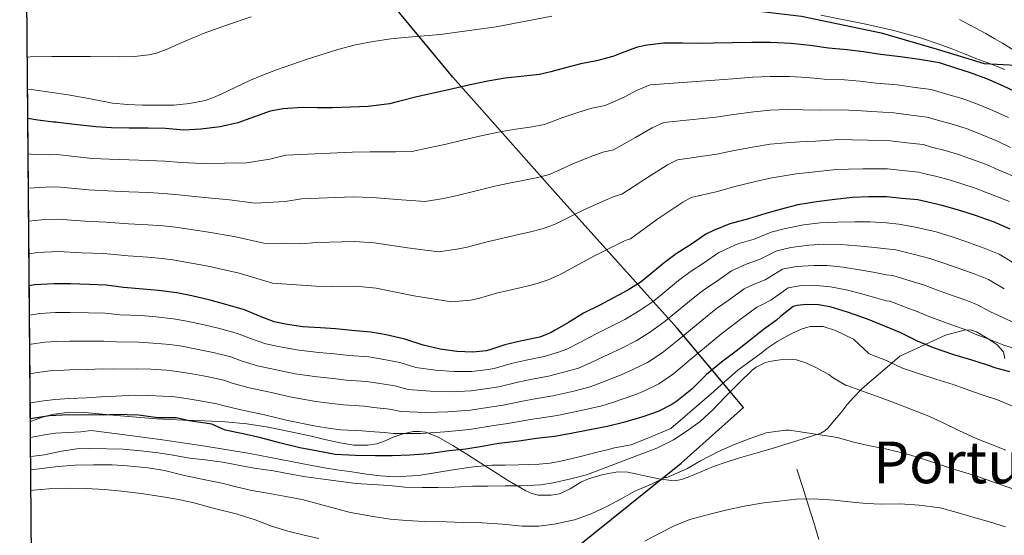
# Model space of a CAD drawing. Extents: x 559779 to 566644, y 728899 to 733587.
# Drawn here: x 559779 to 560110, y 733070 to 733243 of the extents above; entities that cross this region are included whole.
import ezdxf
from ezdxf.enums import TextEntityAlignment as Align

# ---------------------------------------------------------------- set-up
doc = ezdxf.new("R2010")
doc.units = 0
doc.header["$MEASUREMENT"] = 0
doc.linetypes.add('DGN Style 3', pattern=[109.305882, 78.07563, -31.230252])
for name, color, linetype in [('Nivel 1', 7, 'Continuous'), ('Nivel 21', 7, 'Continuous'), ('Nivel 35', 7, 'Continuous'), ('Nivel 4', 7, 'Continuous'), ('Nivel 45', 7, 'Continuous'), ('Nivel 49', 7, 'Continuous'), ('Nivel 5', 7, 'Continuous'), ('Nivel 57', 7, 'Continuous'), ('Nivel 61', 7, 'Continuous')]:
    doc.layers.add(name, color=color, linetype=linetype)
doc.styles.add('Style-times', font='times.shx', dxfattribs={"bigfont": 'timesbig.shx'})

msp = doc.modelspace()

# ---------------------------------------------------------------- linework, layer by layer
at = {"layer": 'Nivel 1', "color": 7, "linetype": 'Continuous', "lineweight": 30}
for points in [[(559784.5549999999, 732916.9380000001, 1155.146), (559784.783, 732917.128, 1155.083), (559830.74, 732954.771, 1150.916), (559869.858, 732987.0109999999, 1155.028), (559890.655, 733004.1510000001, 1155.086), (559947.531, 733050.4709999999, 1146.2), (559966.406, 733065.784, 1142.772), (560001.243, 733093.7309999999, 1138.829), (560022.138, 733112.4809999999, 1136.869), (560019.9380000001, 733115.1140000001, 1135.932), (559999.932, 733139.065, 1112.895), (559958.98, 733184.6270000001, 1086.973), (559924.6599999999, 733223.3570000001, 1073.974), (559889.436, 733266.021, 1061.783), (559871.807, 733288.0320000001, 1056.332)], [(559871.807, 733288.0320000001, 1056.332), (559889.9450000001, 733278.8389999999, 1058.767), (559915.5530000001, 733271.639, 1061.403), (559947.78, 733263.2450000001, 1064.503), (559970.6059999999, 733254.996, 1067.814), (559992.6429999999, 733249.1529999999, 1070.172), (560018.8360000001, 733246.533, 1070.555), (560041.5989999999, 733243.8740000001, 1070.581), (560068.334, 733238.212, 1070.963), (560087.065, 733232.7110000001, 1071.545), (560102.8670000001, 733227.9380000001, 1070.633), (560119.7690000001, 733226.99, 1066.036), (560144.5120000001, 733229.0549999999, 1057.877), (560175.7010000001, 733233.99, 1046.807), (560215.379, 733240.6740000001, 1025.381), (560259.6510000001, 733245.379, 1013.471), (560305.9380000001, 733251.631, 1005), (560343.236, 733255.3659999999, 1000.955), (560378.756, 733259.0800000001, 997.837), (560414.4199999999, 733261.271, 989.539), (560448.0549999999, 733263.185, 983.734), (560483.102, 733263.844, 978.053), (560512.703, 733263.0430000001, 981.981), (560533.1599999999, 733262.2250000001, 983.814)]]:
    msp.add_polyline3d(points, dxfattribs=at)
at = {"layer": 'Nivel 21', "color": 7, "linetype": 'DGN Style 3', "lineweight": 0}
msp.add_polyline3d([(560047.3770000001, 733068.142, 1146.688), (560045.71, 733073.7720000001, 1145.55), (560044.0009999999, 733079.3900000001, 1144.416), (560042.0249999999, 733085.55, 1143.176), (560040.0490000001, 733091.71, 1141.936)], dxfattribs=at)
at = {"layer": 'Nivel 35', "color": 92, "linetype": 'DGN Style 3', "lineweight": 0}
for points in [[(560109.8729999999, 733128.8300000001, 1127.712), (560109.648, 733129.986, 1127.514), (560109.3929999999, 733131.102, 1127.344), (560107.2150000001, 733133.5249999999, 1127.144), (560104.433, 733135.406, 1127.152), (560100.335, 733137.781, 1127.394), (560098.2649999999, 733138.4680000001, 1127.535), (560096.1610000001, 733138.398, 1127.696), (560089.881, 733136.7579999999, 1128.208), (560074.625, 733129.6939999999, 1131.968), (560069.5449999999, 733125.334, 1133.872), (560064.4650000001, 733120.9739999999, 1135.776), (560061.7280000001, 733118.557, 1136.638), (560059.121, 733115.95, 1137.456), (560056.962, 733113.3859999999, 1138.464), (560054.881, 733110.798, 1139.488), (560052.727, 733108.2069999999, 1140.322), (560050.513, 733105.6140000001, 1140.992), (560049.402, 733104.5660000001, 1141.213), (560048.065, 733103.838, 1141.36), (560040.077, 733101.253, 1141.89), (560032.0490000001, 733098.814, 1142.272), (560026.6710000001, 733097.2180000001, 1142.42), (560021.297, 733095.6140000001, 1142.576), (560016.658, 733094.1370000001, 1142.823), (560012.0490000001, 733092.574, 1143.056), (560007.834, 733090.8759999999, 1143.158), (560003.6170000001, 733089.0860000001, 1143.2), (560001.3019999999, 733088.2150000001, 1143.201), (559998.9450000001, 733087.8060000001, 1143.184), (559994.237, 733088.3630000001, 1143.086), (559989.537, 733089.342, 1142.896), (559986.422, 733090.085, 1142.589), (559983.3130000001, 733090.7660000001, 1142.288), (559980.021, 733090.8840000001, 1142.157), (559975.0349999999, 733089.959, 1142.02), (559970.081, 733088.4780000001, 1141.936), (559967.554, 733087.365, 1141.918), (559964.0260000001, 733085.1359999999, 1141.921), (559960.4169999999, 733083.4380000001, 1141.904), (559957.635, 733082.943, 1141.864), (559953.2209999999, 733083.0360000001, 1141.713), (559951.0989999999, 733083.5449999999, 1141.559), (559949.1529999999, 733084.4140000001, 1141.328), (559943.01, 733088.0689999999, 1140.298), (559936.977, 733091.838, 1139.152), (559933.129, 733094.311, 1138.408), (559929.281, 733096.7820000001, 1137.632), (559924.6270000001, 733099.7080000001, 1136.588), (559919.713, 733102.51, 1135.488), (559915.561, 733104.1089999999, 1134.599)], [(559915.561, 733104.1089999999, 1134.599), (559913.4450000001, 733104.426, 1134.144), (559911.345, 733104.3500000001, 1133.696), (559907.9510000001, 733103.578, 1133.026), (559904.561, 733102.462, 1132.544), (559901.8640000001, 733101.287, 1132.523), (559899.1529999999, 733100.254, 1132.576), (559896.1129999999, 733099.781, 1132.429), (559891.419, 733099.837, 1132.166), (559886.7849999999, 733100.574, 1131.824), (559881.709, 733101.7309999999, 1131.233), (559876.625, 733102.878, 1130.64), (559869.682, 733104.3630000001, 1130.163), (559862.7050000001, 733105.79, 1130.192), (559855.49, 733106.987, 1130.664), (559848.2409999999, 733107.6300000001, 1131.2), (559841.2390000001, 733107.919, 1131.83), (559834.2250000001, 733108.206, 1132.32), (559829.6869999999, 733108.3900000001, 1132.373), (559825.1529999999, 733108.574, 1132.368), (559813.095, 733109.6000000001, 1132.491), (559801.041, 733110.7660000001, 1132.672), (559795.953, 733110.807, 1132.891), (559790.865, 733110.158, 1133.232), (559786.97, 733109.1510000001, 1133.501), (559783.217, 733107.838, 1133.968), (559782.9010000001, 733107.7139999999, 1134.028)]]:
    msp.add_polyline3d(points, dxfattribs=at)
at = {"layer": 'Nivel 4', "color": 30, "linetype": 'Continuous', "lineweight": 30, "flags": 128}
for points, elevation in [([(560114.8300000001, 733217.764), (560109.422, 733220.308), (560103.8219999999, 733222.7720000001), (560098.27, 733224.852), (560093.422, 733226.4199999999), (560087.95, 733228.1000000001), (560086.5419999999, 733228.4199999999), (560081.182, 733229.22), (560074.7660000001, 733230.196), (560068.1259999999, 733230.9639999999), (560062.398, 733231.844), (560056.9580000001, 733232.5320000001), (560050.6540000001, 733233.1240000001), (560044.51, 733233.956), (560038.142, 733234.6440000001), (560031.1340000001, 733235.0120000001), (560024.926, 733235.0120000001), (560018.382, 733234.8360000001), (560012.19, 733234.7239999999), (560007.166, 733234.5959999999), (560001.662, 733234.756), (559995.3260000001, 733234.7080000001), (559989.054, 733233.94), (559986.2379999999, 733233.3160000001), (559981.102, 733231.4439999999), (559978.3500000001, 733230.308), (559972.8300000001, 733228.788), (559967.534, 733227.78), (559962.382, 733226.4839999999), (559957.5179999999, 733225.1400000001), (559953.6780000001, 733224.2280000001), (559948.5900000001, 733223.716), (559942.142, 733222.9639999999), (559936.3019999999, 733222.0519999999), (559930.382, 733220.804)], 1075), ([(559930.382, 733220.804), (559924.622, 733219.396), (559918.1259999999, 733218.004), (559912.4780000001, 733216.7720000001), (559906.4140000001, 733215.172), (559903.3899999999, 733214.372), (559896.2379999999, 733213.476), (559890.4299999999, 733213.22), (559884.254, 733213.06), (559879.1340000001, 733213.0760000001), (559874.0619999999, 733213.1880000001), (559867.726, 733212.7239999999), (559863.3740000001, 733211.892), (559858.094, 733210.02), (559852.5260000001, 733208.004), (559846.494, 733206.7080000001), (559840.094, 733205.8759999999), (559834.382, 733205.5719999999), (559828.206, 733206.1000000001), (559822.398, 733206.244), (559816.03, 733206.26), (559810.1259999999, 733206.308), (559804.7820000001, 733206.6440000001), (559797.646, 733207.4439999999), (559792.0460000001, 733208.148), (559791.5020000001, 733208.244), (559790.574, 733208.2280000001), (559785.3260000001, 733208.868), (559782.0190000001, 733209.487)], 1075), ([(560111.6140000001, 733172.3400000001), (560105.9979999999, 733174.756), (560099.6300000001, 733176.996), (560094.686, 733178.612), (560088.8459999999, 733180.244), (560083.5660000001, 733181.4920000001), (560080.638, 733182.1159999999), (560075.294, 733182.564), (560070.142, 733183.172), (560064.206, 733183.1880000001), (560058.686, 733182.8840000001), (560052.7339999999, 733182.308), (560046.6699999999, 733181.54), (560040.4140000001, 733180.5160000001), (560034.494, 733178.932), (560029.598, 733177.5719999999), (560023.8060000001, 733175.828), (560017.5179999999, 733174.1000000001), (560012.078, 733171.892), (560009.55, 733170.5959999999), (560005.054, 733167.46), (559999.5819999999, 733164.0360000001), (559995.534, 733160.9480000001), (559987.8219999999, 733154.628), (559983.2779999999, 733151.8600000001), (559978.4780000001, 733149.236), (559973.902, 733146.8200000001), (559968.51, 733144.0519999999), (559963.422, 733140.9480000001), (559958.9580000001, 733138.4199999999), (559957.55, 733137.5560000001), (559953.8060000001, 733136.1000000001), (559947.8060000001, 733134.788), (559942.0460000001, 733133.4920000001), (559937.0220000001, 733131.764), (559935.774, 733131.46), (559931.2779999999, 733130.996), (559925.9979999999, 733131.2039999999), (559920.3659999999, 733132.0519999999), (559914.702, 733133.3319999999), (559908.558, 733135.412), (559902.254, 733136.804), (559897.1499999999, 733137.6840000001), (559890.7180000001, 733138.26), (559885.2779999999, 733138.868), (559880.158, 733139.1240000001), (559874.1259999999, 733139.5079999999), (559868.4140000001, 733140.388), (559864.702, 733141.236), (559859.7420000001, 733143.1240000001), (559854.7339999999, 733145.172), (559848.4299999999, 733147.0279999999)], 1100), ([(559848.4299999999, 733147.0279999999), (559843.166, 733148.4199999999), (559836.99, 733149.9240000001), (559831.9979999999, 733150.8840000001), (559825.8700000001, 733151.7), (559820.7180000001, 733152.212), (559814.0619999999, 733152.756), (559808.3500000001, 733153.476), (559802.638, 733153.7479999999), (559796.318, 733153.908), (559790.8300000001, 733153.956), (559784.3019999999, 733153.6359999999), (559782.506, 733153.3189999999)], 1100), ([(560111.486, 733124.3559999999), (560106.4780000001, 733125.7320000001), (560104.99, 733126.308), (560099.5179999999, 733128.132), (560092.686, 733130.132), (560085.8700000001, 733132.452), (560080.51, 733134.7080000001), (560074.942, 733137.54), (560069.79, 733139.6680000001), (560063.7579999999, 733142.0360000001), (560057.054, 733144.4839999999), (560051.23, 733146.1799999999), (560047.294, 733146.852), (560043.2620000001, 733146.98), (560040.094, 733146.628), (560038.7820000001, 733146.308), (560034.5419999999, 733142.98), (560033.2620000001, 733141.7), (560028.8459999999, 733138.564), (560024.3500000001, 733135.044), (560019.726, 733131.348), (560014.7820000001, 733127.652), (560009.774, 733123.54), (560004.8459999999, 733118.628), (559999.8060000001, 733114.564), (559998.1100000001, 733113.396), (559993.55, 733111.1240000001), (559988.4140000001, 733109.2520000001), (559981.9180000001, 733107.396), (559976.398, 733106.084), (559970.6059999999, 733104.932), (559964.3019999999, 733103.6840000001), (559958.686, 733102.7239999999)], 1125), ([(559958.686, 733102.7239999999), (559952.7180000001, 733102.068), (559946.7660000001, 733101.108), (559940.094, 733100.308), (559939.406, 733100.26), (559934.4780000001, 733099.284), (559928.926, 733098.4040000001), (559923.406, 733097.828), (559916.462, 733096.916), (559910.142, 733096.436), (559904.27, 733096.2280000001), (559898.702, 733096.212), (559891.9820000001, 733096.308), (559885.182, 733096.692), (559879.2779999999, 733097.7320000001), (559873.31, 733098.932), (559866.398, 733100.612), (559860.158, 733102.2919999999), (559854.254, 733103.54), (559848.206, 733104.8200000001), (559843.6980000001, 733106.8360000001), (559836.146, 733107.9240000001), (559831.733, 733108.969), (559825.6529999999, 733109.0009999999), (559819.199, 733109.8900000001), (559811.348, 733110.098), (559807.4850000001, 733109.8289999999), (559795.7280000001, 733109.9610000001), (559789.1240000001, 733109.581), (559782.8929999999, 733108.6059999999)], 1125)]:
    msp.add_lwpolyline(points, dxfattribs=dict(at, elevation=elevation))
at = {"layer": 'Nivel 49', "color": 7, "linetype": 'Continuous', "lineweight": 0, "extrusion": (-0.003186573787747231, 0.3675295632835877, 0.9300063794727811), "elevation": 268709.6217215944, "flags": 128}
msp.add_lwpolyline([(-566117.8512743644, -676838.8436404341), (-566117.8512743644, -677081.8027182848)], dxfattribs=at)
at = {"layer": 'Nivel 5', "color": 30, "linetype": 'Continuous', "lineweight": 0, "flags": 128}
for points, elevation in [([(559856.926, 733243.5560000001), (559848.9820000001, 733240.9680000001), (559841.1499999999, 733238.068), (559836.896, 733236.3160000001), (559832.6540000001, 733234.5320000001), (559828.96, 733232.898), (559825.2150000001, 733231.4199999999), (559822.6059999999, 733230.804), (559817.71, 733230.3189999999), (559812.81, 733230.196), (559803.006, 733230.2919999999), (559796.55, 733230.273), (559790.094, 733230.244), (559782.949, 733230.135), (559781.8400000001, 733230.095)], 1065), ([(559781.933, 733219.348), (559783.246, 733219.156), (559789.422, 733218.2620000001), (559795.598, 733217.3640000001), (559803.0009999999, 733216.0279999999), (559810.4299999999, 733214.6440000001), (559815.4450000001, 733214.145), (559820.462, 733213.9720000001), (559831.0020000001, 733213.98), (559836.27, 733214.4750000001), (559841.534, 733215.54), (559844.283, 733216.4709999999), (559846.9099999999, 733217.6200000001), (559851.8130000001, 733219.9839999999), (559856.7339999999, 733222.2919999999), (559861.087, 733224.098), (559865.486, 733225.7960000001), (559875.682, 733229.423), (559886.014, 733232.676), (559891.933, 733234.213), (559897.9340000001, 733235.3640000001), (559903.7660000001, 733236.1780000001), (559909.6140000001, 733236.8200000001), (559915.0149999999, 733237.2050000001), (559920.4140000001, 733237.6200000001), (559939.179, 733240.25), (559957.8060000001, 733243.7960000001)], 1070), ([(560048.0889999999, 733244.169), (560063.182, 733241.1400000001), (560072.565, 733238.9780000001), (560081.838, 733236.388), (560087.138, 733234.6669999999), (560092.3659999999, 733232.756), (560096.256, 733231.2069999999), (560100.142, 733229.652), (560105.0109999999, 733227.834), (560109.854, 733225.94)], 1070), ([(560112.95, 733232.3400000001), (560109.006, 733234.7080000001), (560106.227, 733236.3630000001), (560103.4380000001, 733238.004), (560094.635, 733242.719)], 1065), ([(560111.1000000001, 733209.8360000001), (560105.8319999999, 733212.148), (560100.6510000001, 733214.308), (560095.456, 733216.1499999999), (560090.706, 733217.5730000001), (560085.162, 733219.176), (560079.767, 733219.9169999999), (560073.6780000001, 733220.7919999999), (560066.652, 733221.371), (560061.1529999999, 733222.003), (560056.014, 733222.4750000001), (560049.243, 733222.7069999999), (560043.345, 733223.176), (560037.5590000001, 733223.541), (560031.1340000001, 733223.6089999999), (560025.24, 733223.337), (560018.6000000001, 733222.7960000001), (560012.507, 733222.2949999999), (559990.828, 733220.7220000001), (559986.274, 733218.9140000001), (559982.1030000001, 733216.6769999999), (559975.6710000001, 733213.8600000001), (559971.264, 733212.95), (559966.513, 733211.533), (559961.189, 733209.6840000001), (559955.369, 733207.426), (559950.585, 733206.6089999999), (559944.8330000001, 733205.7309999999), (559939.9169999999, 733204.906), (559934.551, 733203.75), (559928.2949999999, 733202.257), (559921.889, 733200.7520000001), (559916.9839999999, 733199.6939999999), (559910.862, 733198.3570000001), (559905.4099999999, 733198.246), (559896.9099999999, 733198.233), (559890.8189999999, 733198.1980000001), (559868.585, 733197.1939999999), (559863.2409999999, 733195.804), (559855.4169999999, 733194.5460000001), (559848.092, 733194.416), (559840.706, 733194.385), (559833.452, 733194.6950000001), (559827.936, 733195.1939999999), (559822.371, 733195.4070000001), (559815.943, 733195.534), (559809.463, 733195.756), (559803.598, 733196.084), (559791.689, 733197.3840000001), (559789.2409999999, 733197.2960000001), (559783.1810000001, 733197.4410000001), (559782.122, 733197.564)], 1080), ([(560111.71, 733199.7779999999), (560107.371, 733201.908), (560102.2420000001, 733203.9890000001), (560097.48, 733205.844), (560092.6410000001, 733207.4480000001), (560087.9890000001, 733208.7250000001), (560083.7820000001, 733209.932), (560078.352, 733210.6140000001), (560072.5900000001, 733211.3870000001), (560065.1780000001, 733211.7779999999), (560059.909, 733212.163), (560055.0689999999, 733212.4169999999), (560047.8330000001, 733212.29), (560042.1799999999, 733212.395), (560036.976, 733212.4380000001), (560031.1340000001, 733212.2069999999), (560025.554, 733211.662), (560018.818, 733210.756), (560012.8230000001, 733209.8659999999), (559995.419, 733208.128), (559991.4469999999, 733206.3829999999), (559985.8570000001, 733203.047), (559978.5120000001, 733198.932), (559974.9950000001, 733198.121), (559970.6440000001, 733196.5819999999), (559964.8600000001, 733194.2280000001), (559957.06, 733190.6240000001), (559952.5800000001, 733189.5009999999), (559947.524, 733188.497), (559943.531, 733187.76), (559938.719, 733186.6969999999), (559931.967, 733185.119), (559925.652, 733183.5), (559921.49, 733182.6159999999), (559915.31, 733181.5430000001), (559907.4299999999, 733182.1200000001), (559897.5819999999, 733182.99), (559891.2080000001, 733183.1769999999), (559873.7960000001, 733182.497), (559868.388, 733181.588), (559858.3090000001, 733181.088), (559849.69, 733182.1229999999), (559841.317, 733182.895), (559832.5220000001, 733183.818), (559827.665, 733184.288), (559822.344, 733184.5700000001), (559815.8559999999, 733184.808), (559808.7990000001, 733185.2039999999), (559802.4140000001, 733185.524), (559791.8759999999, 733186.523), (559787.908, 733186.3640000001), (559782.2220000001, 733186.0719999999)], 1085), ([(560054.125, 733202.3600000001), (560046.422, 733201.872), (560041.0160000001, 733201.615), (560036.3929999999, 733201.334), (560031.1340000001, 733200.804), (560025.868, 733199.9880000001), (560019.0349999999, 733198.717), (560013.1399999999, 733197.4380000001), (560000.0090000001, 733195.533), (559996.619, 733193.8530000001), (559989.6100000001, 733189.416), (559981.354, 733184.0050000001), (559978.7250000001, 733183.291), (559974.7760000001, 733181.631), (559968.53, 733178.7720000001), (559958.75, 733173.821), (559954.5760000001, 733172.3940000001), (559950.216, 733171.264), (559947.146, 733170.6130000001), (559942.888, 733169.6429999999), (559935.6399999999, 733167.98), (559929.416, 733166.2479999999), (559925.997, 733165.537), (559919.7590000001, 733164.7280000001), (559909.4510000001, 733165.994), (559898.253, 733167.7479999999), (559891.598, 733168.155), (559879.007, 733167.7990000001), (559873.5360000001, 733167.372), (559861.2, 733167.631), (559851.288, 733169.831), (559841.929, 733171.4040000001), (559831.592, 733172.94), (559827.395, 733173.381), (559822.3160000001, 733173.733), (559815.7679999999, 733174.0830000001), (559808.1359999999, 733174.6529999999), (559801.2309999999, 733174.9639999999), (559792.064, 733175.663), (559786.574, 733175.4310000001), (559782.318, 733174.962)], 1090), ([(560115.112, 733189.146), (560107.533, 733192.233), (560103.6410000001, 733193.979), (560098.6510000001, 733195.8289999999), (560094.3090000001, 733197.3800000001), (560089.827, 733198.747), (560085.273, 733199.878), (560082.4029999999, 733200.6869999999), (560076.936, 733201.31), (560071.503, 733201.983), (560063.7050000001, 733202.1840000001), (560058.6640000001, 733202.3219999999), (560054.125, 733202.3600000001)], 1090), ([(559782.413, 733164.051), (559785.2409999999, 733164.4990000001), (559792.2509999999, 733164.8019999999), (559800.047, 733164.4040000001), (559807.4720000001, 733164.101), (559815.6810000001, 733163.3570000001), (559822.2890000001, 733162.896), (559827.1240000001, 733162.4750000001), (559830.662, 733162.0630000001), (559842.54, 733159.9140000001), (559852.8859999999, 733157.538), (559864.092, 733154.173), (559878.683, 733153.156), (559884.2180000001, 733153.102), (559891.987, 733153.1340000001), (559898.925, 733152.5050000001), (559911.4709999999, 733149.868), (559924.2069999999, 733147.9140000001), (559930.503, 733148.459), (559933.179, 733148.996), (559939.3119999999, 733150.842), (559947.0560000001, 733152.5900000001), (559950.76, 733153.467), (559952.9070000001, 733154.03), (559956.571, 733155.2860000001), (559960.4410000001, 733157.0190000001), (559972.2010000001, 733163.3160000001), (559978.9070000001, 733166.6799999999), (559982.456, 733168.462), (559984.1950000001, 733169.077), (559993.3640000001, 733175.7860000001), (560001.7919999999, 733181.3219999999), (560004.6000000001, 733182.939), (560013.456, 733185.0090000001), (560019.253, 733186.6769999999), (560026.182, 733188.3130000001), (560031.1340000001, 733189.402), (560035.81, 733190.2309999999), (560039.851, 733190.834), (560045.0120000001, 733191.4550000001), (560053.1799999999, 733192.3019999999), (560057.4199999999, 733192.4820000001), (560062.2309999999, 733192.591), (560070.415, 733192.578), (560075.521, 733192.007), (560081.023, 733191.443), (560082.5560000001, 733191.03), (560087.0120000001, 733190.0449999999), (560091.138, 733188.916), (560095.061, 733187.6699999999), (560099.912, 733186.051), (560103.3570000001, 733184.6880000001), (560111.3929999999, 733181.5900000001)], 1095), ([(559782.591, 733143.443), (559785.9879999999, 733144.006), (559791.3049999999, 733144.2720000001), (559796.2339999999, 733144.287), (559802.3970000001, 733144.2380000001), (559807.9040000001, 733144.1089999999), (559812.906, 733143.5889999999), (559819.9890000001, 733143.297), (559824.994, 733142.888), (559830.8459999999, 733142.2309999999), (559835.362, 733141.46), (559841.1599999999, 733140.1810000001), (559846.294, 733138.9510000001), (559852.4169999999, 733137.301), (559856.6710000001, 733135.6140000001), (559861.8899999999, 733133.8500000001), (559866.6780000001, 733132.787), (559872.915, 733131.6470000001), (559879.635, 733130.915), (559884.8600000001, 733130.503), (559889.788, 733129.936), (559896.409, 733129.405), (559900.8559999999, 733128.6950000001), (559906.827, 733127.5730000001), (559912.189, 733125.9099999999), (559918.764, 733124.962), (559924.983, 733124.4639999999), (559931.023, 733124.5120000001), (559936.4199999999, 733125.2039999999), (559938.5279999999, 733125.5800000001), (559944.2069999999, 733127.21), (559949.267, 733128.297), (559955.2479999999, 733129.504), (559960.0930000001, 733131.0179999999), (559962.865, 733132.0519999999), (559967.2080000001, 733134.2620000001), (559972.7080000001, 733137.1710000001), (559977.6089999999, 733139.6000000001), (559982.2919999999, 733142.0120000001), (559987.119, 733144.8330000001), (559991.837, 733148.0360000001), (560000.3800000001, 733155.034), (560004.206, 733157.9739999999), (560009.0460000001, 733161.081), (560013.817, 733164.479), (560020.264, 733167.334), (560025.6840000001, 733168.993), (560031.4780000001, 733171.3300000001), (560036.2690000001, 733172.541), (560042.236, 733173.7069999999), (560047.8400000001, 733174.3929999999), (560053.6969999999, 733174.7069999999), (560059.4680000001, 733174.7990000001), (560064.6710000001, 733174.74), (560070.118, 733174.452), (560074.277, 733173.95), (560079.875, 733173.01), (560086.7450000001, 733171.3570000001), (560092.192, 733169.6880000001), (560096.737, 733168.146), (560102.9099999999, 733165.976), (560107.9650000001, 733163.858), (560114.5460000001, 733159.8600000001)], 1105), ([(559782.6769999999, 733133.577), (559783.1499999999, 733133.6680000001), (559787.6740000001, 733134.3770000001), (559791.78, 733134.588), (559796.1499999999, 733134.666), (559802.156, 733134.7280000001), (559807.4580000001, 733134.7420000001), (559811.7509999999, 733134.422), (559819.2609999999, 733134.381), (559824.118, 733134.0760000001), (559829.6939999999, 733133.578), (559833.7350000001, 733132.996), (559839.1529999999, 733131.942), (559844.158, 733130.8729999999), (559850.1000000001, 733129.4299999999), (559853.6000000001, 733128.104), (559859.0789999999, 733126.463), (559864.9410000001, 733125.186), (559871.7039999999, 733123.787), (559879.1129999999, 733122.706), (559884.442, 733122.138), (559888.858, 733121.6130000001), (559895.6669999999, 733121.125), (559899.4580000001, 733120.587), (559905.0959999999, 733119.733), (559909.6769999999, 733118.4880000001), (559917.162, 733117.8729999999), (559923.9680000001, 733117.723), (559930.767, 733118.027), (559937.065, 733118.9480000001), (559940.0349999999, 733119.396), (559946.3670000001, 733120.9280000001), (559950.727, 733121.8049999999), (559956.69, 733122.909), (559962.635, 733124.479), (559966.773, 733125.685), (559970.994, 733127.577), (559976.906, 733130.29), (559981.315, 733132.379), (559986.1059999999, 733134.788), (559990.9610000001, 733137.8060000001), (559995.852, 733141.4450000001), (560005.226, 733149.121), (560008.8300000001, 733151.912), (560013.038, 733154.7010000001), (560018.0830000001, 733158.362), (560023.01, 733160.568), (560027.5619999999, 733162.158), (560033.3570000001, 733165.087), (560038.0449999999, 733166.1499999999), (560044.058, 733166.898), (560049.01, 733167.246), (560054.659, 733167.1059999999), (560060.2509999999, 733166.7139999999), (560065.1359999999, 733166.2919999999), (560070.095, 733165.7320000001), (560073.2609999999, 733165.3360000001), (560079.111, 733163.9029999999), (560084.645, 733162.47), (560089.6980000001, 733160.763), (560093.845, 733159.297), (560099.821, 733157.196), (560104.3160000001, 733155.3770000001), (560109.655, 733152.26)], 1110), ([(560096.733, 733148.4169999999), (560090.952, 733150.4469999999), (560087.2039999999, 733151.8389999999), (560082.544, 733153.584), (560078.348, 733154.797), (560072.244, 733156.7220000001), (560070.071, 733157.0109999999), (560065.602, 733157.8430000001), (560061.033, 733158.6300000001), (560055.622, 733159.506), (560050.179, 733160.0989999999), (560045.879, 733160.0889999999), (560039.8200000001, 733159.7590000001), (560035.237, 733158.845), (560029.4410000001, 733155.324), (560025.757, 733153.8019999999), (560022.3500000001, 733152.2450000001), (560017.0290000001, 733148.3219999999), (560013.4550000001, 733145.851), (560010.0730000001, 733143.2069999999), (559999.868, 733134.8530000001), (559994.8019999999, 733130.7790000001), (559989.9199999999, 733127.564), (559985.0220000001, 733125.159), (559981.1030000001, 733123.409), (559974.78, 733120.8910000001), (559970.6799999999, 733119.317), (559965.1780000001, 733117.9410000001), (559958.1329999999, 733116.3130000001), (559952.1880000001, 733115.314), (559948.5279999999, 733114.646), (559941.541, 733113.2110000001), (559937.7110000001, 733112.692), (559930.5120000001, 733111.5430000001), (559922.9539999999, 733110.983), (559915.5590000001, 733110.783), (559907.1640000001, 733111.0660000001), (559903.365, 733111.8940000001), (559898.06, 733112.4780000001), (559894.926, 733112.8459999999), (559887.9269999999, 733113.2890000001), (559884.023, 733113.773), (559878.5900000001, 733114.4979999999), (559870.493, 733115.926), (559863.2050000001, 733117.584), (559856.267, 733119.077), (559850.5279999999, 733120.594), (559847.7820000001, 733121.56), (559842.0220000001, 733122.7960000001), (559837.1470000001, 733123.702), (559832.1070000001, 733124.533), (559828.541, 733124.925), (559823.243, 733125.264), (559818.5320000001, 733125.466), (559810.595, 733125.254), (559807.0120000001, 733125.3759999999), (559801.916, 733125.2180000001), (559796.065, 733125.0460000001), (559792.254, 733124.9029999999), (559789.3589999999, 733124.747), (559785.271, 733124.156), (559782.7620000001, 733123.7380000001)], 1115), ([(559782.8470000001, 733113.9720000001), (559787.3910000001, 733114.6440000001), (559791.0449999999, 733115.118), (559792.729, 733115.219), (559795.9809999999, 733115.425), (559801.675, 733115.7080000001), (559806.5660000001, 733116.0090000001), (559809.44, 733116.087), (559817.804, 733116.55), (559822.3670000001, 733116.452), (559827.389, 733116.2720000001), (559830.48, 733116.0689999999), (559835.1399999999, 733115.463), (559839.8859999999, 733114.7180000001), (559845.4650000001, 733113.689), (559847.4569999999, 733113.084), (559853.456, 733111.69), (559861.4680000001, 733109.983), (559869.2820000001, 733108.0660000001), (559878.068, 733106.2890000001), (559883.605, 733105.408), (559886.997, 733104.966), (559894.1840000001, 733104.5660000001), (559896.662, 733104.3700000001), (559901.6340000001, 733104.054), (559904.652, 733103.6440000001), (559913.9569999999, 733103.6939999999), (559921.939, 733104.2420000001), (559930.256, 733105.058), (559938.3559999999, 733106.436), (559943.048, 733107.027), (559950.6880000001, 733108.3640000001), (559953.648, 733108.8219999999), (559959.575, 733109.7180000001), (559967.72, 733111.402), (559974.588, 733112.95), (559978.5660000001, 733114.206), (559985.301, 733116.5279999999), (559988.7280000001, 733117.9380000001), (559993.7339999999, 733120.3400000001), (559998.6440000001, 733123.7520000001), (560003.8829999999, 733128.2620000001), (560014.919, 733137.294), (560018.0789999999, 733139.7890000001), (560021.021, 733141.942), (560026.6159999999, 733146.128), (560028.503, 733147.0360000001), (560031.3189999999, 733148.4890000001), (560037.1159999999, 733152.602), (560041.5959999999, 733153.368), (560047.7010000001, 733153.28), (560051.3489999999, 733152.952), (560056.584, 733151.905), (560061.8160000001, 733150.5449999999), (560066.067, 733149.395), (560070.048, 733148.291), (560071.2280000001, 733148.108), (560077.584, 733145.69), (560080.4439999999, 733144.6969999999), (560084.71, 733142.9140000001), (560088.06, 733141.598), (560093.6440000001, 733139.6370000001), (560097.0190000001, 733138.4140000001), (560099.872, 733137.06), (560104.4890000001, 733135.3489999999), (560109.473, 733133.3740000001), (560119.342, 733130.287)], 1120), ([(560114.244, 733140.3430000001), (560109.3899999999, 733142.5889999999), (560104.763, 733144.6599999999), (560100.6680000001, 733146.895), (560096.733, 733148.4169999999)], 1115), ([(560112.446, 733112.852), (560107.358, 733115.0120000001), (560102.1740000001, 733116.7239999999), (560097.4380000001, 733118.3400000001), (560092.494, 733120.1799999999), (560086.6540000001, 733121.892), (560080.8940000001, 733123.8119999999), (560075.5179999999, 733125.6840000001), (560070.3659999999, 733128.0519999999), (560064.8940000001, 733130.26), (560064.158, 733130.564), (560059.0220000001, 733135.3800000001), (560056.0220000001, 733136.844), (560053.0220000001, 733138.308), (560048.908, 733139.5819999999), (560044.55, 733139.6130000001), (560041.8219999999, 733138.868), (560038.5819999999, 733137.3700000001)], 1130), ([(560038.5819999999, 733137.3700000001), (560035.422, 733135.6680000001), (560033.703, 733134.6910000001), (560030, 733132.2409999999), (560028.1100000001, 733130.6440000001), (560020.2039999999, 733124.959), (560014.777, 733120.129), (560012.176, 733117.818), (559997.727, 733105.395), (559990.2139999999, 733102.217), (559984.4510000001, 733099.933), (559978.8300000001, 733098.8360000001), (559975.9580000001, 733098.1329999999), (559973.0860000001, 733097.4280000001), (559966.9750000001, 733095.915), (559960.862, 733094.4040000001), (559957.223, 733093.744), (559953.534, 733093.4280000001), (559950.1100000001, 733093.2790000001), (559946.686, 733093.172), (559942.173, 733093.0900000001), (559937.662, 733093.0120000001), (559931.506, 733092.53), (559925.369, 733091.6059999999), (559913.119, 733089.6270000001), (559904.942, 733089.172), (559900.291, 733089.476), (559895.646, 733090.068), (559890.6740000001, 733090.801), (559885.71, 733091.5560000001), (559881.5220000001, 733092.2050000001), (559877.342, 733092.8999999999), (559870.369, 733094.2690000001), (559863.406, 733095.6840000001), (559859.977, 733096.337), (559856.5419999999, 733096.9639999999), (559841.5090000001, 733099.425), (559826.446, 733101.716), (559811.9739999999, 733103.5700000001), (559803.2690000001, 733104.6969999999), (559799.7760000001, 733104.2309999999), (559791.3019999999, 733103.8), (559787.5889999999, 733103.213), (559782.9480000001, 733102.3470000001)], 1130), ([(560078.27, 733111.8600000001), (560072.814, 733114.0519999999), (560067.102, 733116.084), (560062.1100000001, 733117.9240000001), (560057.118, 733119.7), (560056.5900000001, 733119.844), (560052.254, 733122.388), (560050.7339999999, 733123.524), (560046.2379999999, 733125.956), (560043.102, 733127.396), (560039.966, 733128.388), (560038.7180000001, 733128.5959999999), (560034.398, 733128.4680000001), (560030.75, 733127.892), (560029.342, 733127.46), (560026.4140000001, 733125.9880000001), (560025.006, 733124.9639999999), (560020.6059999999, 733120.548), (560015.9820000001, 733115.9880000001), (560011.8859999999, 733111.6680000001), (560007.55, 733107.7479999999), (560003.2620000001, 733104.628), (559998.638, 733101.6200000001), (559993.038, 733098.804), (559987.102, 733096.4839999999), (559981.5660000001, 733094.4199999999), (559976.254, 733092.388), (559975.0860000001, 733091.908), (559969.486, 733089.8600000001), (559964.19, 733088.452), (559958.27, 733087.172), (559954.142, 733086.4680000001), (559947.534, 733086.1640000001), (559942.1259999999, 733086.084), (559936.382, 733086.068), (559931.1980000001, 733085.9720000001), (559925.2139999999, 733085.6840000001), (559919.534, 733085.588), (559914.2860000001, 733085.5560000001), (559908.558, 733085.716), (559903.2139999999, 733086.2760000001), (559897.6300000001, 733086.628), (559892.2220000001, 733086.8999999999), (559886.2860000001, 733087.7320000001), (559880.334, 733088.452), (559875.2620000001, 733089.108), (559870.27, 733090.068), (559864.4140000001, 733091.2039999999), (559857.966, 733092.0360000001), (559852.638, 733093.108), (559847.406, 733094.084), (559841.5020000001, 733094.8360000001), (559836.254, 733095.4280000001), (559830.75, 733096.4680000001), (559825.7579999999, 733097.236), (559819.8859999999, 733097.908), (559813.9820000001, 733098.4839999999), (559808.5260000001, 733098.564), (559802.7180000001, 733098.612), (559798.494, 733098.5320000001), (559793.342, 733097.764), (559787.646, 733096.5800000001), (559783.003, 733095.9750000001)], 1135), ([(560110.206, 733098.068), (560105.342, 733100.0360000001), (560100.19, 733102.0360000001), (560094.5900000001, 733104.628), (560088.942, 733107.4439999999), (560084.27, 733109.5719999999), (560078.27, 733111.8600000001)], 1135), ([(560112.878, 733085.06), (560106.99, 733087.06), (560100.142, 733089.54), (560093.3740000001, 733091.46), (560087.534, 733093.4280000001), (560082.19, 733095.236), (560077.2139999999, 733096.788), (560069.8060000001, 733098.5959999999), (560063.9979999999, 733099.7), (560058.7180000001, 733100.932), (560053.6300000001, 733102.3400000001), (560047.0700000001, 733103.396), (560040.5260000001, 733104.4199999999), (560037.5020000001, 733104.852), (560036.398, 733104.868), (560030.3659999999, 733104.0519999999), (560029.726, 733103.9240000001), (560024.014, 733101.908), (560018.7339999999, 733099.892), (560013.5819999999, 733097.5079999999), (560007.71, 733094.5160000001), (560003.0860000001, 733091.844), (559997.1499999999, 733089.284), (559996.2860000001, 733088.9639999999), (559995.7579999999, 733088.8999999999), (559991.2779999999, 733086.6599999999), (559985.662, 733084.308), (559981.2620000001, 733081.844), (559976.51, 733079.3), (559971.0700000001, 733076.756), (559965.406, 733074.7239999999), (559958.5900000001, 733073.2679999999), (559953.5179999999, 733072.5800000001), (559947.8219999999, 733072.5959999999), (559941.294, 733073.2679999999), (559934.4140000001, 733073.6680000001), (559928.1100000001, 733073.8119999999), (559922.494, 733073.9880000001), (559914.99, 733074.1640000001), (559909.0220000001, 733074.5160000001), (559903.5660000001, 733074.98), (559897.8859999999, 733075.8119999999), (559890.27, 733077.1240000001), (559884.814, 733078.5959999999), (559879.406, 733080.1000000001), (559874.0619999999, 733081.524), (559868.622, 733082.5959999999), (559862.462, 733083.6200000001), (559857.2139999999, 733084.548), (559851.966, 733085.7960000001), (559847.054, 733087.06), (559840.9099999999, 733088.212), (559834.6059999999, 733089.652), (559827.9180000001, 733091.236), (559822.334, 733092.148), (559815.294, 733092.804), (559810.3019999999, 733093.172), (559804.094, 733093.22), (559797.854, 733093.0279999999), (559792.142, 733092.628), (559786.75, 733091.9880000001), (559783.0419999999, 733091.531)], 1140), ([(559879.646, 733068.4680000001), (559874.702, 733069.588), (559869.2139999999, 733070.8999999999), (559863.8219999999, 733072.5800000001), (559858.334, 733074.74), (559851.8859999999, 733076.676), (559844.142, 733078.6599999999), (559838.1100000001, 733080.2760000001), (559832.7180000001, 733081.54), (559826.6699999999, 733082.5800000001), (559820.094, 733083.5079999999), (559813.4539999999, 733084.324), (559807.774, 733084.8840000001), (559801.6300000001, 733085.236), (559795.0220000001, 733085.3800000001), (559789.038, 733085.1400000001), (559783.902, 733084.692), (559783.102, 733084.54)], 1145), ([(560109.9979999999, 733072.3559999999), (560104.7339999999, 733074.02), (560099.902, 733075.396), (560093.838, 733077.156), (560088.158, 733078.692), (560081.1340000001, 733079.6840000001), (560074.7339999999, 733080.1159999999), (560068.5900000001, 733079.956), (560063.246, 733080.1640000001), (560057.598, 733080.804), (560052.5260000001, 733081.3160000001), (560045.5020000001, 733081.78), (560039.8060000001, 733081.6200000001), (560034.1100000001, 733080.9480000001), (560029.006, 733080.372), (560022.318, 733079.3), (560016.158, 733077.956), (560010.878, 733076.6440000001)], 1145), ([(560010.878, 733076.6440000001), (560004.1740000001, 733074.788), (559998.686, 733072.5959999999), (559993.8700000001, 733070.1000000001), (559989.038, 733067.604)], 1145)]:
    msp.add_lwpolyline(points, dxfattribs=dict(at, elevation=elevation))
at = {"layer": 'Nivel 57', "color": 92, "linetype": 'DGN Style 3', "lineweight": 0}
msp.add_polyline3d([(559780.942, 733333.659, 1044.73), (559782.9010000001, 733107.7139999999, 1134.028), (559783.217, 733107.838, 1133.968), (559786.97, 733109.1510000001, 1133.501), (559790.865, 733110.158, 1133.232), (559795.953, 733110.807, 1132.891), (559801.041, 733110.7660000001, 1132.672), (559813.095, 733109.6000000001, 1132.491), (559825.1529999999, 733108.574, 1132.368), (559829.6869999999, 733108.3900000001, 1132.373), (559834.2250000001, 733108.206, 1132.32), (559841.2390000001, 733107.919, 1131.83), (559848.2409999999, 733107.6300000001, 1131.2), (559855.49, 733106.987, 1130.664), (559862.7050000001, 733105.79, 1130.192), (559869.682, 733104.3630000001, 1130.163), (559876.625, 733102.878, 1130.64), (559881.709, 733101.7309999999, 1131.233), (559886.7849999999, 733100.574, 1131.824), (559891.419, 733099.837, 1132.166), (559896.1129999999, 733099.781, 1132.429), (559899.1529999999, 733100.254, 1132.576), (559901.8640000001, 733101.287, 1132.523), (559904.561, 733102.462, 1132.544), (559907.9510000001, 733103.578, 1133.026), (559911.345, 733104.3500000001, 1133.696), (559913.4450000001, 733104.426, 1134.144), (559915.561, 733104.1089999999, 1134.599), (559919.713, 733102.51, 1135.488), (559924.6270000001, 733099.7080000001, 1136.588), (559929.281, 733096.7820000001, 1137.632), (559933.129, 733094.311, 1138.408), (559936.977, 733091.838, 1139.152), (559943.01, 733088.0689999999, 1140.298), (559949.1529999999, 733084.4140000001, 1141.328), (559951.0989999999, 733083.5449999999, 1141.559), (559953.2209999999, 733083.0360000001, 1141.713), (559957.635, 733082.943, 1141.864), (559960.4169999999, 733083.4380000001, 1141.904), (559964.0260000001, 733085.1359999999, 1141.921), (559967.554, 733087.365, 1141.918), (559970.081, 733088.4780000001, 1141.936), (559975.0349999999, 733089.959, 1142.02), (559980.021, 733090.8840000001, 1142.157), (559983.3130000001, 733090.7660000001, 1142.288), (559986.422, 733090.085, 1142.589), (559989.537, 733089.342, 1142.896), (559994.237, 733088.3630000001, 1143.086), (559998.9450000001, 733087.8060000001, 1143.184), (560001.3019999999, 733088.2150000001, 1143.201), (560003.6170000001, 733089.0860000001, 1143.2), (560007.834, 733090.8759999999, 1143.158), (560012.0490000001, 733092.574, 1143.056), (560016.658, 733094.1370000001, 1142.823), (560021.297, 733095.6140000001, 1142.576), (560026.6710000001, 733097.2180000001, 1142.42), (560032.0490000001, 733098.814, 1142.272), (560040.077, 733101.253, 1141.89), (560048.065, 733103.838, 1141.36), (560049.402, 733104.5660000001, 1141.213), (560050.513, 733105.6140000001, 1140.992), (560052.727, 733108.2069999999, 1140.322), (560054.881, 733110.798, 1139.488), (560056.962, 733113.3859999999, 1138.464), (560059.121, 733115.95, 1137.456), (560061.7280000001, 733118.557, 1136.638), (560064.4650000001, 733120.9739999999, 1135.776), (560069.5449999999, 733125.334, 1133.872), (560074.625, 733129.6939999999, 1131.968), (560089.881, 733136.7579999999, 1128.208), (560096.1610000001, 733138.398, 1127.696), (560098.2649999999, 733138.4680000001, 1127.535), (560100.335, 733137.781, 1127.394), (560104.433, 733135.406, 1127.152), (560107.2150000001, 733133.5249999999, 1127.144), (560109.3929999999, 733131.102, 1127.344), (560109.648, 733129.986, 1127.514), (560109.8729999999, 733128.8300000001, 1127.712)], dxfattribs=at)
at = {"layer": 'Nivel 61', "color": 7, "linetype": 'Continuous', "lineweight": 30, "flags": 128}
msp.add_lwpolyline([(559779.28, 733525.3200000001), (563189.3400000001, 733555.52), (566599.3999999999, 733587.3999999999), (566621.72, 731274.03), (566644.04, 728960.6699999999), (563231.72, 728928.76), (559819.3999999999, 728898.5700000001), (559799.3400000001, 731211.95)], close=True, dxfattribs=at)

# ---------------------------------------------------------------- texts
at = {"layer": 'Nivel 45', "color": 7, "linetype": 'Continuous', "lineweight": 0, "style": 'Style-times'}
msp.add_text('Portutxar', height=13.999998, dxfattribs=at).set_placement((560108.0002445311, 733093.999999, 1137.015), align=Align.MIDDLE_CENTER)

doc.saveas('drawing.dxf')
